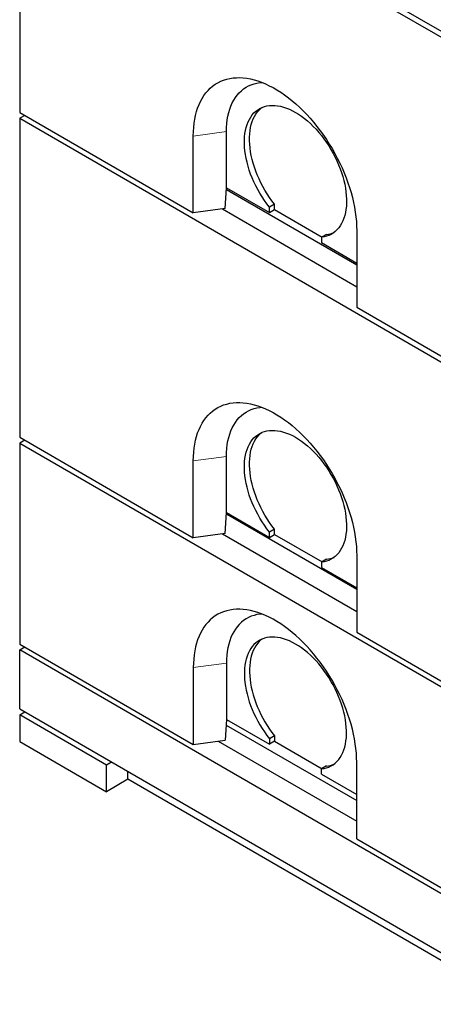
# Model space of a CAD drawing. Units: millimetres. Extents: x 700 to 7720, y 165 to 7761.
# Drawn here: x 3664 to 4237, y 3116 to 4477 of the extents above; entities that cross this region are included whole.
import ezdxf

# ---------------------------------------------------------------- set-up
doc = ezdxf.new("R2010")
doc.units = ezdxf.units.MM
doc.header["$LTSCALE"] = 20
doc.linetypes.add('PHANTOM', pattern=[12.7, 6.35, -1.27, 1.27, -1.27, 1.27, -1.27])

msp = doc.modelspace()

# ---------------------------------------------------------------- linework, layer by layer
at = {"color": 7, "linetype": 'Continuous', "lineweight": 25}
for p, q in [((3664.1, 4789.4), (3664.1, 4348.5)), ((3664.1, 4789.4), (4371.2, 4381.2)), ((4130.8, 4528.2), (4371.2, 4389.4)), ((3664.1, 4348.5), (3904.5, 4209.7)), ((3671.2, 4344.4), (3664.1, 4340.3)), ((3664.1, 4340.3), (3664.1, 3899.4)), ((3664.1, 4340.3), (4371.2, 3932.1)), ((3904.5, 4209.7), (3904.5, 4315.8)), ((3950.5, 4244.4), (3950.5, 4322)), ((3948.7, 4215.6), (3950.4, 4244.4)), ((3950.3, 4242), (4130.8, 4137.9)), ((3950.4, 4244.4), (3950.5, 4244.4)), ((3950.5, 4244.4), (4009.9, 4210.1)), ((4016.9, 4221.5), (4009.9, 4217.4)), ((4016.9, 4214.2), (4016.9, 4221.5)), ((3948.7, 4215.6), (3904.5, 4209.7)), ((3944.7, 4215.1), (4130.8, 4107.6)), ((4009.9, 4210.1), (4009.9, 4217.4)), ((4009.9, 4210.1), (4016.9, 4214.2)), ((4016.9, 4214.2), (4082.7, 4176.2)), ((4089.1, 4179.9), (4082, 4175.8)), ((4130.8, 4185.2), (4130.8, 4079.1)), ((4082, 4175.8), (4082, 4168.5)), ((4082, 4168.5), (4130.8, 4140.3)), ((4130.8, 4079.1), (4371.2, 3940.3)), ((3664.1, 3899.4), (3904.5, 3760.6)), ((3671.2, 3895.3), (3664.1, 3891.2)), ((3664.1, 3891.2), (3664.1, 3613.6)), ((3664.1, 3891.2), (4371.2, 3483)), ((3904.5, 3760.6), (3904.5, 3866.7)), ((3950.5, 3795.3), (3950.5, 3872.9)), ((3948.7, 3766.5), (3950.4, 3795.3)), ((4130.8, 3688.8), (3950.3, 3793)), ((3950.4, 3795.3), (3950.5, 3795.3)), ((3950.5, 3795.3), (4009.9, 3761)), ((4016.9, 3772.4), (4009.9, 3768.3)), ((4016.9, 3765.1), (4016.9, 3772.4)), ((3948.7, 3766.5), (3904.5, 3760.6)), ((3944.7, 3766), (4130.8, 3658.5)), ((4009.9, 3761), (4009.9, 3768.3)), ((4009.9, 3761), (4016.9, 3765.1)), ((4016.9, 3765.1), (4082.7, 3727.1)), ((4089.1, 3730.8), (4082, 3726.7)), ((4130.8, 3736.1), (4130.8, 3630)), ((4082, 3726.7), (4082, 3719.4)), ((4082, 3719.4), (4130.8, 3691.2)), ((4130.8, 3630), (4371.2, 3491.2)), ((3664.1, 3613.6), (3904.5, 3474.8)), ((3664.1, 3605.4), (3671.2, 3609.5)), ((3664.1, 3523.8), (3664.1, 3605.4)), ((4371.2, 3197.2), (3664.1, 3605.4)), ((3904.5, 3581), (3904.5, 3474.8)), ((3950.5, 3587.1), (3950.5, 3509.5)), ((3664.1, 3523.8), (4371.2, 3115.6)), ((3664.1, 3515.6), (3671.2, 3519.7)), ((3784.3, 3446.2), (3664.1, 3515.6)), ((3664.1, 3515.6), (3664.1, 3478.9)), ((3950.4, 3509.5), (3948.7, 3480.7)), ((3950, 3501.6), (4130.8, 3397.3)), ((3950.5, 3509.5), (3950.4, 3509.5)), ((3950.5, 3509.5), (4009.9, 3475.2)), ((4016.9, 3486.6), (4009.9, 3482.6)), ((4016.9, 3486.6), (4016.9, 3479.3)), ((3664.1, 3478.9), (3784.3, 3409.5)), ((3904.5, 3474.8), (3948.7, 3480.7)), ((3939, 3479.4), (4130.8, 3368.7)), ((4009.9, 3482.6), (4009.9, 3475.2)), ((4016.9, 3479.3), (4009.9, 3475.2)), ((4016.9, 3479.3), (4082.7, 3441.3)), ((3791.4, 3450.3), (3784.3, 3446.2)), ((3784.3, 3409.5), (3784.3, 3446.2)), ((4089.1, 3445), (4082, 3440.9)), ((4130.8, 3344.2), (4130.8, 3450.3)), ((3814, 3426.6), (3814, 3437.2)), ((4082, 3433.6), (4082, 3440.9)), ((4082, 3433.6), (4130.8, 3405.4)), ((3814, 3426.6), (3784.3, 3409.5)), ((4251, 3174.3), (3814, 3426.6)), ((4130.8, 3344.2), (4371.2, 3205.4))]:
    msp.add_line(p, q, dxfattribs=at)
at = {"color": 8, "linetype": 'PHANTOM', "lineweight": 18}
for p, q in [((3950.5, 4322), (3904.5, 4315.8)), ((3950.5, 3872.9), (3904.5, 3866.7)), ((3950.5, 3587.1), (3904.5, 3581))]:
    msp.add_line(p, q, dxfattribs=at)
at = {"color": 7, "linetype": 'Continuous', "lineweight": 25, "flags": 128}
for points in [[(3904.5, 4315.8), (3904.6, 4321.9), (3905, 4327.8), (3905.6, 4333.5), (3906.5, 4339.1), (3907.6, 4344.4), (3908.9, 4349.6), (3910.5, 4354.5), (3912.4, 4359.2), (3914.4, 4363.6), (3916.7, 4367.8), (3919.2, 4371.8), (3921.9, 4375.5), (3924.9, 4378.9), (3928, 4382), (3931.3, 4384.8), (3934.9, 4387.4), (3938.6, 4389.6), (3942.5, 4391.6), (3946.5, 4393.2), (3950.7, 4394.5), (3955.1, 4395.5), (3959.5, 4396.2), (3964.2, 4396.5), (3968.9, 4396.6), (3973.7, 4396.3), (3978.7, 4395.7), (3983.7, 4394.8), (3988.8, 4393.5), (3993.9, 4392), (3999.1, 4390.1), (4004.4, 4387.9), (4009.7, 4385.4), (4015, 4382.7), (4020.3, 4379.6), (4025.6, 4376.3), (4030.9, 4372.6), (4036.1, 4368.8), (4041.3, 4364.6), (4046.5, 4360.2), (4051.6, 4355.6), (4056.6, 4350.7), (4061.5, 4345.6), (4066.4, 4340.3), (4071.1, 4334.8), (4075.7, 4329.1), (4080.2, 4323.2), (4084.6, 4317.2), (4088.8, 4311.1), (4092.8, 4304.8), (4096.7, 4298.4), (4100.4, 4291.8), (4103.9, 4285.2), (4107.3, 4278.5), (4110.4, 4271.8), (4113.3, 4265), (4116.1, 4258.2), (4118.6, 4251.3), (4120.8, 4244.5), (4122.9, 4237.6), (4124.7, 4230.8), (4126.3, 4224.1), (4127.7, 4217.4), (4128.8, 4210.7), (4129.7, 4204.2), (4130.3, 4197.7), (4130.6, 4191.4), (4130.8, 4185.2)], [(3950.5, 4322), (3950.6, 4327.6), (3951, 4333), (3951.6, 4338.3), (3952.5, 4343.4), (3953.6, 4348.2), (3955, 4352.9), (3956.6, 4357.3), (3958.4, 4361.5), (3960.5, 4365.4), (3962.8, 4369.1), (3965.4, 4372.5), (3968.1, 4375.7), (3971.1, 4378.5), (3974.2, 4381), (3977.6, 4383.3), (3981.1, 4385.2), (3984.8, 4386.8), (3988.6, 4388.1), (3992.6, 4389.1), (3996.8, 4389.7), (3999.4, 4390)], [(4009.9, 4217.4), (4006.3, 4222.1), (4002.9, 4226.9), (3999.7, 4231.8), (3996.6, 4236.8), (3993.7, 4242), (3990.9, 4247.2), (3988.4, 4252.6), (3986.1, 4257.9), (3983.9, 4263.3), (3982, 4268.7), (3980.4, 4274.1), (3978.9, 4279.5), (3977.7, 4284.8), (3976.7, 4290.1), (3976, 4295.3), (3975.5, 4300.4), (3975.2, 4305.3), (3975.2, 4310.2), (3975.5, 4314.8), (3976, 4319.4), (3976.7, 4323.7), (3977.7, 4327.8), (3979, 4331.7), (3980.4, 4335.4), (3982.1, 4338.9), (3984, 4342.1), (3986.2, 4345), (3988.5, 4347.7), (3991, 4350), (3993.8, 4352.1), (3996.7, 4353.9), (3999.8, 4355.4), (4003, 4356.5), (4006.4, 4357.4), (4010, 4357.9), (4013.6, 4358.1), (4017.4, 4358), (4021.3, 4357.6), (4025.3, 4356.9), (4029.3, 4355.8), (4033.4, 4354.4), (4037.6, 4352.8), (4041.7, 4350.8), (4045.9, 4348.5), (4050.1, 4346), (4054.3, 4343.1), (4058.4, 4340), (4062.5, 4336.7), (4066.6, 4333), (4070.5, 4329.2), (4074.4, 4325.1), (4078.2, 4320.9), (4081.9, 4316.4), (4085.4, 4311.8), (4088.8, 4307), (4092.1, 4302.1), (4095.1, 4297.1), (4098.1, 4291.9), (4100.8, 4286.7), (4103.3, 4281.4), (4105.7, 4276), (4107.8, 4270.6), (4109.7, 4265.2), (4111.4, 4259.8), (4112.9, 4254.4), (4114.1, 4249.1), (4115.1, 4243.8), (4115.8, 4238.6), (4116.3, 4233.5), (4116.6, 4228.6), (4116.6, 4223.7), (4116.4, 4219), (4115.9, 4214.5), (4115.1, 4210.2), (4114.2, 4206), (4112.9, 4202.1), (4111.5, 4198.4), (4109.8, 4195), (4107.9, 4191.8), (4105.8, 4188.8), (4103.4, 4186.2), (4100.9, 4183.8), (4098.2, 4181.7), (4095.3, 4179.9), (4092.2, 4178.4), (4088.9, 4177.2), (4085.5, 4176.4), (4082, 4175.8)], [(4016.9, 4221.5), (4013.4, 4226.2), (4010, 4230.9), (4006.7, 4235.9), (4003.7, 4240.9), (4000.7, 4246.1), (3998, 4251.3), (3995.5, 4256.6), (3993.1, 4262), (3991, 4267.4), (3989.1, 4272.8), (3987.4, 4278.2), (3986, 4283.6), (3984.8, 4288.9), (3983.8, 4294.2), (3983, 4299.4), (3982.6, 4304.4), (3982.3, 4309.4), (3982.3, 4314.2), (3982.6, 4318.9), (3983.1, 4323.4), (3983.8, 4327.8), (3984.8, 4331.9), (3986, 4335.8), (3987.5, 4339.5), (3989.2, 4343), (3991.1, 4346.1), (3993.2, 4349.1), (3995.6, 4351.7), (3998.1, 4354.1), (3999.6, 4355.3)], [(3904.5, 3866.7), (3904.6, 3872.8), (3905, 3878.7), (3905.6, 3884.4), (3906.5, 3890), (3907.6, 3895.3), (3908.9, 3900.5), (3910.5, 3905.4), (3912.4, 3910.1), (3914.4, 3914.5), (3916.7, 3918.7), (3919.2, 3922.7), (3921.9, 3926.4), (3924.9, 3929.8), (3928, 3932.9), (3931.3, 3935.7), (3934.9, 3938.3), (3938.6, 3940.5), (3942.5, 3942.5), (3946.5, 3944.1), (3950.7, 3945.4), (3955.1, 3946.4), (3959.5, 3947.1), (3964.2, 3947.4), (3968.9, 3947.5), (3973.7, 3947.2), (3978.7, 3946.6), (3983.7, 3945.7), (3988.8, 3944.4), (3993.9, 3942.9), (3999.1, 3941), (4004.4, 3938.8), (4009.7, 3936.3), (4015, 3933.6), (4020.3, 3930.5), (4025.6, 3927.2), (4030.9, 3923.5), (4036.1, 3919.7), (4041.3, 3915.5), (4046.5, 3911.1), (4051.6, 3906.5), (4056.6, 3901.6), (4061.5, 3896.5), (4066.4, 3891.2), (4071.1, 3885.7), (4075.7, 3880), (4080.2, 3874.1), (4084.6, 3868.1), (4088.8, 3862), (4092.8, 3855.7), (4096.7, 3849.3), (4100.4, 3842.7), (4103.9, 3836.1), (4107.3, 3829.4), (4110.4, 3822.7), (4113.3, 3815.9), (4116.1, 3809.1), (4118.6, 3802.2), (4120.8, 3795.4), (4122.9, 3788.5), (4124.7, 3781.7), (4126.3, 3775), (4127.7, 3768.3), (4128.8, 3761.6), (4129.7, 3755.1), (4130.3, 3748.6), (4130.6, 3742.3), (4130.8, 3736.1)], [(3950.5, 3872.9), (3950.6, 3878.5), (3951, 3883.9), (3951.6, 3889.2), (3952.5, 3894.3), (3953.6, 3899.1), (3955, 3903.8), (3956.6, 3908.2), (3958.4, 3912.4), (3960.5, 3916.3), (3962.8, 3920), (3965.4, 3923.4), (3968.1, 3926.6), (3971.1, 3929.4), (3974.2, 3931.9), (3977.6, 3934.2), (3981.1, 3936.1), (3984.8, 3937.7), (3988.6, 3939), (3992.6, 3940), (3996.8, 3940.6), (3999.4, 3940.9)], [(4009.9, 3768.3), (4006.3, 3773), (4002.9, 3777.8), (3999.7, 3782.7), (3996.6, 3787.7), (3993.7, 3792.9), (3990.9, 3798.1), (3988.4, 3803.5), (3986.1, 3808.8), (3983.9, 3814.2), (3982, 3819.6), (3980.4, 3825), (3978.9, 3830.4), (3977.7, 3835.7), (3976.7, 3841), (3976, 3846.2), (3975.5, 3851.3), (3975.2, 3856.2), (3975.2, 3861.1), (3975.5, 3865.7), (3976, 3870.3), (3976.7, 3874.6), (3977.7, 3878.7), (3979, 3882.6), (3980.4, 3886.3), (3982.1, 3889.8), (3984, 3893), (3986.2, 3895.9), (3988.5, 3898.6), (3991, 3900.9), (3993.8, 3903), (3996.7, 3904.8), (3999.8, 3906.3), (4003, 3907.4), (4006.4, 3908.3), (4010, 3908.8), (4013.6, 3909), (4017.4, 3908.9), (4021.3, 3908.5), (4025.3, 3907.8), (4029.3, 3906.7), (4033.4, 3905.3), (4037.6, 3903.7), (4041.7, 3901.7), (4045.9, 3899.4), (4050.1, 3896.9), (4054.3, 3894), (4058.4, 3890.9), (4062.5, 3887.6), (4066.6, 3883.9), (4070.5, 3880.1), (4074.4, 3876.1), (4078.2, 3871.8), (4081.9, 3867.3), (4085.4, 3862.7), (4088.8, 3857.9), (4092.1, 3853), (4095.1, 3848), (4098.1, 3842.8), (4100.8, 3837.6), (4103.3, 3832.3), (4105.7, 3826.9), (4107.8, 3821.5), (4109.7, 3816.1), (4111.4, 3810.7), (4112.9, 3805.3), (4114.1, 3800), (4115.1, 3794.7), (4115.8, 3789.5), (4116.3, 3784.4), (4116.6, 3779.5), (4116.6, 3774.6), (4116.4, 3769.9), (4115.9, 3765.4), (4115.1, 3761.1), (4114.2, 3756.9), (4112.9, 3753), (4111.5, 3749.3), (4109.8, 3745.9), (4107.9, 3742.7), (4105.8, 3739.7), (4103.4, 3737.1), (4100.9, 3734.7), (4098.2, 3732.6), (4095.3, 3730.8), (4092.2, 3729.3), (4088.9, 3728.1), (4085.5, 3727.3), (4082, 3726.7)], [(4016.9, 3772.4), (4013.4, 3777.1), (4010, 3781.8), (4006.7, 3786.8), (4003.7, 3791.8), (4000.7, 3797), (3998, 3802.2), (3995.5, 3807.5), (3993.1, 3812.9), (3991, 3818.3), (3989.1, 3823.7), (3987.4, 3829.1), (3986, 3834.5), (3984.8, 3839.8), (3983.8, 3845.1), (3983, 3850.3), (3982.6, 3855.3), (3982.3, 3860.3), (3982.3, 3865.1), (3982.6, 3869.8), (3983.1, 3874.3), (3983.8, 3878.7), (3984.8, 3882.8), (3986, 3886.7), (3987.5, 3890.4), (3989.2, 3893.9), (3991.1, 3897.1), (3993.2, 3900), (3995.6, 3902.6), (3998.1, 3905), (3999.6, 3906.2)], [(4130.8, 3450.3), (4130.6, 3456.5), (4130.3, 3462.9), (4129.7, 3469.3), (4128.8, 3475.8), (4127.7, 3482.5), (4126.3, 3489.2), (4124.7, 3495.9), (4122.9, 3502.7), (4120.8, 3509.6), (4118.6, 3516.4), (4116.1, 3523.3), (4113.3, 3530.1), (4110.4, 3536.9), (4107.3, 3543.6), (4103.9, 3550.3), (4100.4, 3556.9), (4096.7, 3563.5), (4092.8, 3569.9), (4088.8, 3576.2), (4084.6, 3582.3), (4080.2, 3588.4), (4075.7, 3594.2), (4071.1, 3599.9), (4066.4, 3605.4), (4061.5, 3610.7), (4056.6, 3615.8), (4051.6, 3620.7), (4046.5, 3625.3), (4041.3, 3629.7), (4036.1, 3633.9), (4030.9, 3637.8), (4025.6, 3641.4), (4020.3, 3644.7), (4015, 3647.8), (4009.7, 3650.6), (4004.4, 3653), (3999.1, 3655.2), (3993.9, 3657.1), (3988.8, 3658.6), (3983.7, 3659.9), (3978.7, 3660.8), (3973.7, 3661.4), (3968.9, 3661.7), (3964.2, 3661.6), (3959.5, 3661.3), (3955.1, 3660.6), (3950.7, 3659.6), (3946.5, 3658.3), (3942.5, 3656.7), (3938.6, 3654.7), (3934.9, 3652.5), (3931.3, 3650), (3928, 3647.1), (3924.9, 3644), (3921.9, 3640.6), (3919.2, 3636.9), (3916.7, 3632.9), (3914.4, 3628.7), (3912.4, 3624.3), (3910.5, 3619.6), (3908.9, 3614.7), (3907.6, 3609.5), (3906.5, 3604.2), (3905.6, 3598.6), (3905, 3592.9), (3904.6, 3587), (3904.5, 3581)], [(3999.4, 3655.1), (3996.8, 3654.9), (3992.6, 3654.2), (3988.6, 3653.2), (3984.8, 3651.9), (3981.1, 3650.3), (3977.6, 3648.4), (3974.2, 3646.1), (3971.1, 3643.6), (3968.1, 3640.8), (3965.4, 3637.6), (3962.8, 3634.2), (3960.5, 3630.6), (3958.4, 3626.6), (3956.6, 3622.4), (3955, 3618), (3953.6, 3613.3), (3952.5, 3608.5), (3951.6, 3603.4), (3951, 3598.1), (3950.6, 3592.7), (3950.5, 3587.1)], [(4082, 3440.9), (4085.5, 3441.5), (4088.9, 3442.3), (4092.2, 3443.5), (4095.3, 3445), (4098.2, 3446.8), (4100.9, 3448.9), (4103.4, 3451.3), (4105.8, 3453.9), (4107.9, 3456.9), (4109.8, 3460.1), (4111.5, 3463.5), (4112.9, 3467.2), (4114.2, 3471.2), (4115.1, 3475.3), (4115.9, 3479.6), (4116.4, 3484.1), (4116.6, 3488.8), (4116.6, 3493.7), (4116.3, 3498.6), (4115.8, 3503.7), (4115.1, 3508.9), (4114.1, 3514.2), (4112.9, 3519.5), (4111.4, 3524.9), (4109.7, 3530.3), (4107.8, 3535.7), (4105.7, 3541.1), (4103.3, 3546.5), (4100.8, 3551.8), (4098.1, 3557), (4095.1, 3562.2), (4092.1, 3567.2), (4088.8, 3572.1), (4085.4, 3576.9), (4081.9, 3581.5), (4078.2, 3586), (4074.4, 3590.3), (4070.5, 3594.3), (4066.6, 3598.2), (4062.5, 3601.8), (4058.4, 3605.1), (4054.3, 3608.2), (4050.1, 3611.1), (4045.9, 3613.6), (4041.7, 3615.9), (4037.6, 3617.9), (4033.4, 3619.6), (4029.3, 3620.9), (4025.3, 3622), (4021.3, 3622.7), (4017.4, 3623.2), (4013.6, 3623.3), (4010, 3623), (4006.4, 3622.5), (4003, 3621.7), (3999.8, 3620.5), (3996.7, 3619), (3993.8, 3617.2), (3991, 3615.1), (3988.5, 3612.8), (3986.2, 3610.1), (3984, 3607.2), (3982.1, 3604), (3980.4, 3600.5), (3979, 3596.8), (3977.7, 3592.9), (3976.7, 3588.8), (3976, 3584.5), (3975.5, 3580), (3975.2, 3575.3), (3975.2, 3570.4), (3975.5, 3565.5), (3976, 3560.4), (3976.7, 3555.2), (3977.7, 3549.9), (3978.9, 3544.6), (3980.4, 3539.2), (3982, 3533.8), (3983.9, 3528.4), (3986.1, 3523), (3988.4, 3517.7), (3990.9, 3512.4), (3993.7, 3507.1), (3996.6, 3502), (3999.7, 3496.9), (4002.9, 3492), (4006.3, 3487.2), (4009.9, 3482.6)], [(3999.6, 3620.4), (3998.1, 3619.2), (3995.6, 3616.9), (3993.2, 3614.2), (3991.1, 3611.3), (3989.2, 3608.1), (3987.5, 3604.6), (3986, 3600.9), (3984.8, 3597), (3983.8, 3592.9), (3983.1, 3588.6), (3982.6, 3584), (3982.3, 3579.4), (3982.3, 3574.5), (3982.6, 3569.6), (3983, 3564.5), (3983.8, 3559.3), (3984.8, 3554), (3986, 3548.7), (3987.4, 3543.3), (3989.1, 3537.9), (3991, 3532.5), (3993.1, 3527.1), (3995.5, 3521.7), (3998, 3516.4), (4000.7, 3511.2), (4003.7, 3506), (4006.7, 3501), (4010, 3496.1), (4013.4, 3491.3), (4016.9, 3486.6)]]:
    msp.add_lwpolyline(points, dxfattribs=at)
at = {"color": 7, "linetype": 'Continuous', "lineweight": 25}
for centre in [(4085.4, 4215.5), (4085.4, 3766.4), (4085.4, 3480.6)]:
    msp.add_arc(centre, 35.8, 275.819, 292.8594, dxfattribs=at)

doc.saveas('drawing.dxf')
